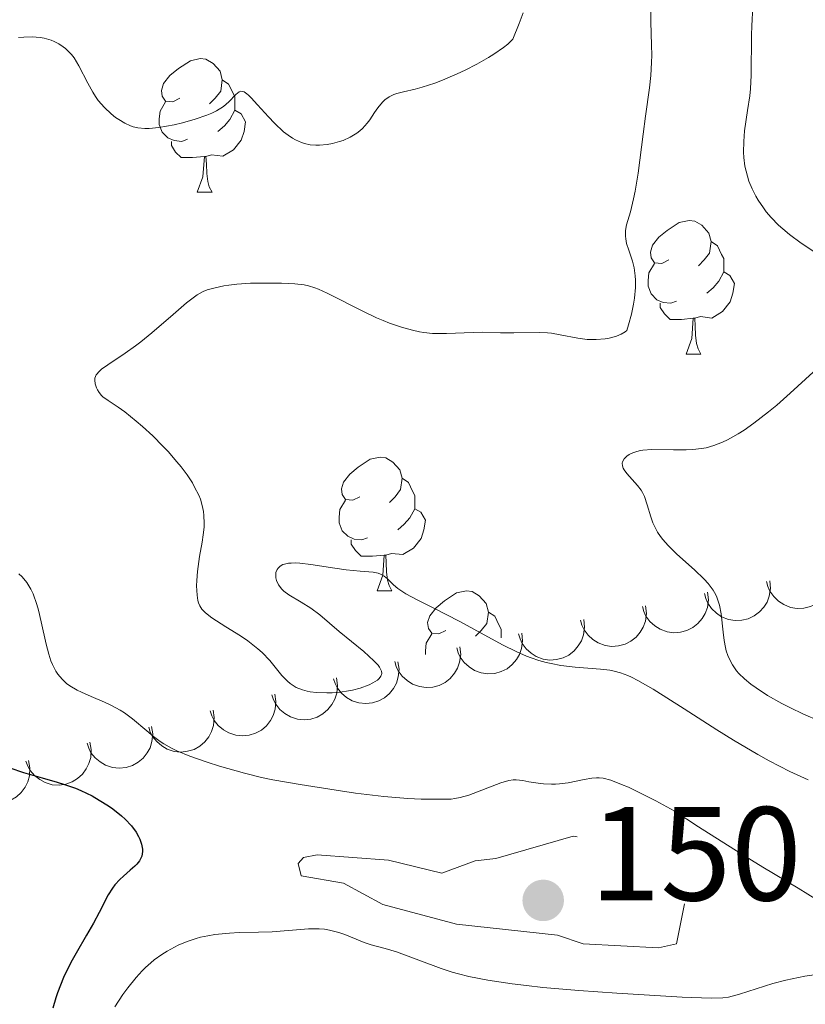
# Model space of a CAD drawing. Units: metres. Extents: x 677530 to 682061, y 4755784 to 4758870.
# Drawn here: x 679128 to 679187, y 4756729 to 4756803 of the extents above; entities that cross this region are included whole.
import ezdxf

# ---------------------------------------------------------------- set-up
doc = ezdxf.new("R2010")
doc.units = ezdxf.units.M
doc.header["$MEASUREMENT"] = 0
doc.linetypes.add('DGN Style 3', pattern=[76.5989, 54.7135, -21.8854])
for name, color, linetype, lineweight in [('Carátula', 7, 'Continuous', 0), ('Elementos auxiliares', 7, 'Continuous', 0), ('Entidades rústicas y varios', 7, 'Continuous', 0), ('Relieve y altimetría', 7, 'Continuous', 0), ('Textos de rotulación', 7, 'Continuous', 0)]:
    doc.layers.add(name, color=color, linetype=linetype, lineweight=lineweight)
doc.styles.add('Style-arial', font='arial.shx', dxfattribs={"bigfont": 'arialbig.shx'})

# ---------------------------------------------------------------- blocks, each defined once
blk = doc.blocks.new('5PATER')
at = {"layer": 'Relieve y altimetría', "linetype": 'Continuous', "lineweight": 0}
h = blk.add_hatch(color=250, dxfattribs=at)
edge = h.paths.add_edge_path()
edge.add_ellipse((0, 0), major_axis=(-1.096, -1.111), ratio=0.999422, start_angle=0, end_angle=360)

msp = doc.modelspace()

# ---------------------------------------------------------------- linework, layer by layer
at = {"layer": 'Carátula', "color": 7, "linetype": 'Continuous', "lineweight": 0}
msp.add_3dface([(677607.64, 4755783.66), (682061.1, 4755900.86), (681982.97, 4758869.84), (677529.51, 4758752.64)], dxfattribs=at)
at = {"layer": 'Elementos auxiliares', "color": 250, "linetype": 'Continuous', "lineweight": 0}
msp.add_3dface([(678481.55, 4756200.43), (681881.45, 4756289.9), (681819.94, 4758603.33), (678421.19, 4758513.86)], dxfattribs=at)
at = {"layer": 'Entidades rústicas y varios', "color": 92, "linetype": 'Continuous', "lineweight": 0, "flags": 128}
for points in [[(679140.16, 4756796.9), (679139.64, 4756796.63), (679139.1, 4756796.68), (679138.84, 4756797.06), (679138.78, 4756797.48), (679138.94, 4756798), (679139.42, 4756798.6), (679140.06, 4756799.12), (679140.96, 4756799.71), (679141.7, 4756799.87), (679142.13, 4756799.82), (679142.66, 4756799.5), (679143.19, 4756798.92), (679143.35, 4756798.28), (679143.24, 4756797.42), (679142.82, 4756796.9), (679142.4, 4756796.47)], [(679143.35, 4756798.28), (679143.82, 4756797.96), (679144.14, 4756797.32), (679144.3, 4756797), (679144.3, 4756796.42), (679144.3, 4756796), (679143.93, 4756795.3), (679143.51, 4756794.82), (679143.03, 4756794.4)], [(679140.75, 4756793.82), (679140.32, 4756793.66), (679139.74, 4756793.72), (679139.26, 4756793.92), (679138.84, 4756794.35), (679138.62, 4756794.94), (679138.62, 4756795.36), (679138.68, 4756795.94), (679139.1, 4756796.63)], [(679144.3, 4756796), (679144.76, 4756795.74), (679145.1, 4756795.13), (679144.99, 4756794.4), (679144.78, 4756793.76), (679144.2, 4756793.02), (679143.4, 4756792.54), (679142.55, 4756792.65), (679142.12, 4756792.52)], [(679142.01, 4756792.52), (679141.12, 4756792.44), (679140.28, 4756792.44), (679139.85, 4756792.86), (679139.53, 4756793.34), (679139.53, 4756793.66)], [(679141.46, 4756789.84), (679141.9, 4756791), (679142.01, 4756792.52), (679142.12, 4756792.52), (679142.16, 4756791.94), (679142.19, 4756791.25), (679142.26, 4756790.64), (679142.38, 4756790.24), (679142.59, 4756789.84)], [(679141.46, 4756789.84), (679142.59, 4756789.84)], [(679176.86, 4756784.76), (679176.33, 4756784.49), (679175.8, 4756784.54), (679175.53, 4756784.92), (679175.48, 4756785.34), (679175.64, 4756785.86), (679176.12, 4756786.46), (679176.75, 4756786.98), (679177.65, 4756787.57), (679178.4, 4756787.73), (679178.82, 4756787.68), (679179.35, 4756787.36), (679179.88, 4756786.78), (679180.04, 4756786.14), (679179.93, 4756785.28), (679179.51, 4756784.76), (679179.09, 4756784.33)], [(679180.04, 4756786.14), (679180.52, 4756785.82), (679180.83, 4756785.18), (679180.99, 4756784.86), (679180.99, 4756784.28), (679180.99, 4756783.86), (679180.62, 4756783.16), (679180.2, 4756782.68), (679179.72, 4756782.26)], [(679177.44, 4756781.68), (679177.02, 4756781.52), (679176.43, 4756781.58), (679175.96, 4756781.78), (679175.53, 4756782.21), (679175.32, 4756782.8), (679175.32, 4756783.22), (679175.37, 4756783.8), (679175.8, 4756784.49)], [(679180.99, 4756783.86), (679181.45, 4756783.6), (679181.79, 4756782.99), (679181.68, 4756782.26), (679181.47, 4756781.62), (679180.89, 4756780.88), (679180.09, 4756780.4), (679179.24, 4756780.51), (679178.81, 4756780.38)], [(679178.7, 4756780.38), (679177.81, 4756780.3), (679176.97, 4756780.3), (679176.54, 4756780.72), (679176.22, 4756781.2), (679176.22, 4756781.52)], [(679178.16, 4756777.7), (679178.59, 4756778.86), (679178.7, 4756780.38), (679178.81, 4756780.38), (679178.85, 4756779.8), (679178.88, 4756779.11), (679178.95, 4756778.5), (679179.07, 4756778.1), (679179.28, 4756777.7)], [(679178.16, 4756777.7), (679179.28, 4756777.7)], [(679153.67, 4756766.99), (679153.14, 4756766.72), (679152.61, 4756766.78), (679152.34, 4756767.15), (679152.29, 4756767.57), (679152.45, 4756768.09), (679152.93, 4756768.69), (679153.56, 4756769.22), (679154.46, 4756769.8), (679155.21, 4756769.96), (679155.63, 4756769.91), (679156.16, 4756769.59), (679156.69, 4756769.01), (679156.85, 4756768.37), (679156.74, 4756767.52), (679156.32, 4756766.99), (679155.9, 4756766.56)], [(679156.85, 4756768.37), (679157.33, 4756768.05), (679157.64, 4756767.41), (679157.8, 4756767.09), (679157.8, 4756766.51), (679157.8, 4756766.09), (679157.43, 4756765.4), (679157.01, 4756764.92), (679156.53, 4756764.5)], [(679154.25, 4756763.91), (679153.83, 4756763.75), (679153.24, 4756763.81), (679152.77, 4756764.02), (679152.34, 4756764.44), (679152.13, 4756765.03), (679152.13, 4756765.45), (679152.18, 4756766.03), (679152.61, 4756766.72)], [(679157.8, 4756766.09), (679158.26, 4756765.84), (679158.6, 4756765.22), (679158.49, 4756764.5), (679158.28, 4756763.86), (679157.7, 4756763.12), (679156.9, 4756762.64), (679156.05, 4756762.74), (679155.62, 4756762.61)], [(679155.51, 4756762.61), (679154.62, 4756762.53), (679153.78, 4756762.53), (679153.35, 4756762.96), (679153.03, 4756763.43), (679153.03, 4756763.75)], [(679154.97, 4756759.93), (679155.4, 4756761.09), (679155.51, 4756762.61), (679155.62, 4756762.61), (679155.66, 4756762.03), (679155.69, 4756761.34), (679155.76, 4756760.73), (679155.88, 4756760.33), (679156.09, 4756759.93)], [(679154.97, 4756759.93), (679156.09, 4756759.93)], [(679160.14, 4756756.95), (679159.61, 4756756.69), (679159.08, 4756756.74), (679158.82, 4756757.11), (679158.76, 4756757.54), (679158.92, 4756758.06), (679159.4, 4756758.65), (679160.04, 4756759.18), (679160.94, 4756759.77), (679161.68, 4756759.93), (679162.11, 4756759.87), (679162.64, 4756759.56), (679163.17, 4756758.97), (679163.33, 4756758.33), (679163.22, 4756757.48), (679162.79, 4756756.95), (679162.37, 4756756.53)], [(679163.33, 4756758.33), (679163.8, 4756758.02), (679164.12, 4756757.38), (679164.28, 4756757.06), (679164.28, 4756756.48), (679164.28, 4756756.39)], [(679158.6, 4756755.14), (679158.6, 4756755.41), (679158.66, 4756756), (679159.08, 4756756.69)]]:
    msp.add_lwpolyline(points, dxfattribs=at)
for points, elevation in [([(679189.117, 4756761.579), (679189.166, 4756761.019), (679189.073, 4756760.44), (679188.901, 4756759.99), (679188.663, 4756759.613), (679188.336, 4756759.244), (679187.942, 4756758.95), (679187.498, 4756758.739), (679187.009, 4756758.625), (679186.502, 4756758.601), (679186.002, 4756758.684), (679185.49, 4756758.89), (679185.099, 4756759.156), (679184.741, 4756759.497), (679184.451, 4756759.895), (679184.303, 4756760.247), (679184.209, 4756760.624)], 1540.378), ([(679184.452, 4756760.671), (679184.501, 4756760.111), (679184.408, 4756759.532), (679184.236, 4756759.082), (679183.998, 4756758.705), (679183.671, 4756758.337), (679183.277, 4756758.042), (679182.833, 4756757.831), (679182.344, 4756757.717), (679181.837, 4756757.694), (679181.337, 4756757.777), (679180.825, 4756757.982), (679180.434, 4756758.248), (679180.076, 4756758.59), (679179.786, 4756758.988), (679179.638, 4756759.339), (679179.544, 4756759.716)], 1538.824), ([(679179.775, 4756759.821), (679179.838, 4756759.262), (679179.759, 4756758.682), (679179.599, 4756758.227), (679179.37, 4756757.844), (679179.053, 4756757.467), (679178.666, 4756757.163), (679178.229, 4756756.941), (679177.742, 4756756.815), (679177.236, 4756756.778), (679176.734, 4756756.848), (679176.217, 4756757.041), (679175.82, 4756757.297), (679175.453, 4756757.629), (679175.153, 4756758.02), (679174.996, 4756758.367), (679174.893, 4756758.741)], 1537.272), ([(679175.127, 4756758.793), (679175.19, 4756758.235), (679175.112, 4756757.654), (679174.952, 4756757.199), (679174.723, 4756756.817), (679174.405, 4756756.44), (679174.019, 4756756.135), (679173.581, 4756755.913), (679173.095, 4756755.787), (679172.589, 4756755.75), (679172.086, 4756755.821), (679171.569, 4756756.013), (679171.172, 4756756.269), (679170.805, 4756756.601), (679170.505, 4756756.992), (679170.348, 4756757.339), (679170.245, 4756757.714)], 1535.742), ([(679170.479, 4756757.765), (679170.542, 4756757.207), (679170.464, 4756756.626), (679170.304, 4756756.171), (679170.075, 4756755.789), (679169.757, 4756755.412), (679169.371, 4756755.108), (679168.933, 4756754.886), (679168.447, 4756754.759), (679167.941, 4756754.723), (679167.438, 4756754.793), (679166.922, 4756754.985), (679166.524, 4756755.242), (679166.157, 4756755.574), (679165.858, 4756755.964), (679165.7, 4756756.312), (679165.597, 4756756.686)], 1534.211), ([(679165.831, 4756756.738), (679165.895, 4756756.179), (679165.816, 4756755.599), (679165.656, 4756755.144), (679165.427, 4756754.761), (679165.109, 4756754.384), (679164.723, 4756754.08), (679164.285, 4756753.858), (679163.799, 4756753.732), (679163.293, 4756753.695), (679162.79, 4756753.765), (679162.274, 4756753.958), (679161.877, 4756754.214), (679161.51, 4756754.546), (679161.21, 4756754.937), (679161.053, 4756755.284), (679160.949, 4756755.658)], 1532.681), ([(679161.184, 4756755.71), (679161.247, 4756755.152), (679161.168, 4756754.571), (679161.008, 4756754.116), (679160.779, 4756753.734), (679160.462, 4756753.357), (679160.075, 4756753.052), (679159.637, 4756752.83), (679159.151, 4756752.704), (679158.645, 4756752.667), (679158.143, 4756752.738), (679157.626, 4756752.93), (679157.229, 4756753.186), (679156.862, 4756753.518), (679156.562, 4756753.909), (679156.405, 4756754.256), (679156.302, 4756754.631)], 1531.15), ([(679156.537, 4756754.597), (679156.622, 4756754.041), (679156.566, 4756753.458), (679156.424, 4756752.997), (679156.21, 4756752.606), (679155.907, 4756752.217), (679155.532, 4756751.898), (679155.103, 4756751.659), (679154.622, 4756751.514), (679154.118, 4756751.458), (679153.613, 4756751.509), (679153.09, 4756751.681), (679152.683, 4756751.922), (679152.303, 4756752.24), (679151.989, 4756752.618), (679151.818, 4756752.959), (679151.701, 4756753.33)], 1529.68), ([(679151.914, 4756753.386), (679151.999, 4756752.83), (679151.943, 4756752.247), (679151.8, 4756751.786), (679151.586, 4756751.395), (679151.284, 4756751.006), (679150.909, 4756750.687), (679150.48, 4756750.448), (679149.999, 4756750.303), (679149.495, 4756750.247), (679148.99, 4756750.298), (679148.467, 4756750.47), (679148.06, 4756750.711), (679147.68, 4756751.029), (679147.366, 4756751.407), (679147.195, 4756751.748), (679147.077, 4756752.118)], 1528.21), ([(679147.291, 4756752.174), (679147.376, 4756751.619), (679147.32, 4756751.035), (679147.177, 4756750.575), (679146.963, 4756750.184), (679146.661, 4756749.795), (679146.286, 4756749.476), (679145.857, 4756749.237), (679145.376, 4756749.092), (679144.872, 4756749.036), (679144.367, 4756749.087), (679143.843, 4756749.259), (679143.437, 4756749.5), (679143.057, 4756749.818), (679142.742, 4756750.196), (679142.572, 4756750.537), (679142.454, 4756750.907)], 1526.74), ([(679142.668, 4756750.963), (679142.753, 4756750.408), (679142.697, 4756749.824), (679142.554, 4756749.364), (679142.34, 4756748.973), (679142.037, 4756748.584), (679141.663, 4756748.265), (679141.234, 4756748.026), (679140.753, 4756747.881), (679140.249, 4756747.825), (679139.744, 4756747.876), (679139.22, 4756748.048), (679138.813, 4756748.289), (679138.434, 4756748.607), (679138.119, 4756748.985), (679137.949, 4756749.326), (679137.831, 4756749.696)], 1525.27), ([(679138.045, 4756749.752), (679138.129, 4756749.197), (679138.073, 4756748.613), (679137.931, 4756748.153), (679137.717, 4756747.762), (679137.414, 4756747.373), (679137.04, 4756747.054), (679136.611, 4756746.815), (679136.13, 4756746.67), (679135.626, 4756746.614), (679135.121, 4756746.665), (679134.597, 4756746.837), (679134.19, 4756747.078), (679133.811, 4756747.395), (679133.496, 4756747.774), (679133.326, 4756748.115), (679133.208, 4756748.485)], 1523.801), ([(679133.408, 4756748.563), (679133.512, 4756748.011), (679133.476, 4756747.426), (679133.35, 4756746.96), (679133.149, 4756746.562), (679132.86, 4756746.163), (679132.497, 4756745.831), (679132.077, 4756745.578), (679131.601, 4756745.416), (679131.099, 4756745.342), (679130.593, 4756745.376), (679130.063, 4756745.53), (679129.649, 4756745.756), (679129.258, 4756746.061), (679128.931, 4756746.428), (679128.748, 4756746.763), (679128.618, 4756747.129)], 1522.356), ([(679128.81, 4756747.186), (679128.914, 4756746.634), (679128.878, 4756746.049), (679128.752, 4756745.584), (679128.552, 4756745.186), (679128.263, 4756744.786), (679127.9, 4756744.454), (679127.479, 4756744.201), (679127.004, 4756744.039), (679126.502, 4756743.966), (679125.995, 4756743.999), (679125.466, 4756744.153), (679125.051, 4756744.379), (679124.661, 4756744.684), (679124.333, 4756745.051), (679124.151, 4756745.386), (679124.02, 4756745.752)], 1520.954)]:
    msp.add_lwpolyline(points, dxfattribs=dict(at, elevation=elevation))
at = {"layer": 'Relieve y altimetría', "color": 36, "linetype": 'Continuous', "lineweight": 0, "flags": 128}
for points, elevation in [([(679175.51, 4756804.05), (679175.52, 4756802.64), (679175.57, 4756800.89), (679175.58, 4756800.12), (679175.57, 4756799.58), (679175.52, 4756798.61), (679175.42, 4756797.68)], 1510), ([(679183.17, 4756803.79), (679183.09, 4756802.34), (679183.06, 4756801.64), (679183.05, 4756798.62), (679182.99, 4756797.6), (679182.94, 4756797.08), (679182.78, 4756795.99), (679182.55, 4756794.46), (679182.49, 4756793.66), (679182.48, 4756792.85), (679182.5, 4756792.44), (679182.58, 4756791.81), (679182.76, 4756791.06), (679182.88, 4756790.68), (679183.11, 4756790.11), (679183.4, 4756789.54), (679183.57, 4756789.25), (679183.96, 4756788.67), (679184.18, 4756788.38), (679184.55, 4756787.95), (679185.11, 4756787.38), (679185.43, 4756787.09), (679185.93, 4756786.67), (679186.79, 4756786.03), (679188.5, 4756784.89)], 1515), ([(679165.93, 4756803.3), (679165.64, 4756802.52), (679165.16, 4756801.34), (679164.78, 4756800.97), (679164.46, 4756800.72), (679163.74, 4756800.21), (679163.33, 4756799.95), (679162.47, 4756799.46), (679161.58, 4756799), (679160.98, 4756798.72), (679159.87, 4756798.25), (679159.31, 4756798.04), (679158.35, 4756797.73), (679157.82, 4756797.59), (679156.96, 4756797.39), (679156.46, 4756797.26), (679156.24, 4756797.19), (679155.87, 4756797.01), (679155.55, 4756796.78), (679155.37, 4756796.6), (679155.03, 4756796.19), (679154.78, 4756795.82), (679154.42, 4756795.29), (679154.22, 4756795.02), (679153.87, 4756794.63), (679153.67, 4756794.45), (679153.45, 4756794.28), (679152.96, 4756793.98), (679152.42, 4756793.73), (679152.16, 4756793.64), (679151.63, 4756793.49), (679151.22, 4756793.42), (679150.66, 4756793.37), (679150.38, 4756793.37), (679149.95, 4756793.41), (679149.52, 4756793.5), (679149.3, 4756793.57), (679148.86, 4756793.77), (679148.63, 4756793.9)], 1505), ([(679148.63, 4756793.9), (679148.29, 4756794.12), (679147.95, 4756794.39), (679147.26, 4756795.04), (679146.81, 4756795.51), (679146, 4756796.41), (679145.51, 4756796.94), (679145.31, 4756797.14), (679145.19, 4756797.24), (679144.99, 4756797.37), (679144.75, 4756797.43), (679144.61, 4756797.39), (679144.36, 4756797.18), (679143.84, 4756796.62), (679143.45, 4756796.29), (679142.91, 4756795.95), (679142.57, 4756795.78), (679142.19, 4756795.62), (679141.32, 4756795.32), (679140.38, 4756795.06), (679139.74, 4756794.91), (679138.58, 4756794.7), (679137.86, 4756794.63), (679137.55, 4756794.63), (679137.01, 4756794.68), (679136.67, 4756794.76), (679136.46, 4756794.84), (679136.03, 4756795.04), (679135.58, 4756795.3), (679135.35, 4756795.46), (679135.01, 4756795.73), (679134.51, 4756796.2), (679134.04, 4756796.74), (679133.83, 4756797.04), (679133.63, 4756797.35), (679133.27, 4756798.02), (679132.59, 4756799.34), (679132.23, 4756799.92), (679132.03, 4756800.18), (679131.88, 4756800.34), (679131.58, 4756800.63), (679131.42, 4756800.75), (679131.09, 4756800.98), (679130.74, 4756801.16), (679130.5, 4756801.26), (679129.99, 4756801.4), (679129.69, 4756801.45), (679129.08, 4756801.5), (679128.47, 4756801.49), (679128.07, 4756801.45)], 1505), ([(679175.42, 4756797.68), (679175.12, 4756795.55), (679174.95, 4756794.21), (679174.7, 4756792.25), (679174.57, 4756791.28), (679174.34, 4756789.93), (679174.22, 4756789.34), (679173.98, 4756788.37), (679173.7, 4756787.39), (679173.62, 4756786.97), (679173.61, 4756786.55), (679173.63, 4756786.34), (679173.7, 4756786), (679173.87, 4756785.5), (679174.15, 4756784.67), (679174.26, 4756784.16), (679174.34, 4756783.57), (679174.36, 4756783.24), (679174.36, 4756782.7), (679174.29, 4756781.89), (679174.22, 4756781.44), (679174.07, 4756780.7), (679173.85, 4756779.89), (679173.71, 4756779.46), (679173.59, 4756779.37), (679173.29, 4756779.2), (679172.93, 4756779.05), (679172.39, 4756778.9), (679172.1, 4756778.85), (679171.42, 4756778.78), (679171.07, 4756778.78), (679170.73, 4756778.79), (679170.04, 4756778.88), (679168.71, 4756779.15), (679168.07, 4756779.26), (679167.75, 4756779.29), (679167.13, 4756779.32), (679165.24, 4756779.29), (679164.24, 4756779.3), (679162.87, 4756779.33), (679162.18, 4756779.32), (679160.18, 4756779.23), (679159.49, 4756779.23), (679159.14, 4756779.25), (679158.49, 4756779.32), (679158.15, 4756779.37), (679157.63, 4756779.48), (679156.8, 4756779.71), (679155.91, 4756780.02), (679155.43, 4756780.21), (679154.94, 4756780.42), (679153.94, 4756780.89), (679151.22, 4756782.27), (679150.58, 4756782.56), (679150.31, 4756782.67), (679149.82, 4756782.83), (679149.5, 4756782.9), (679148.8, 4756782.98), (679147.79, 4756783.03), (679146.24, 4756783.03), (679145.48, 4756783.01), (679144.45, 4756782.94), (679143.84, 4756782.87), (679143.47, 4756782.82), (679142.81, 4756782.68), (679142.22, 4756782.51), (679141.93, 4756782.39), (679141.48, 4756782.14), (679140.97, 4756781.78), (679140.68, 4756781.55), (679139.66, 4756780.67), (679138.07, 4756779.28), (679137.24, 4756778.61), (679136.84, 4756778.31), (679136.06, 4756777.77), (679134.76, 4756776.9), (679134.3, 4756776.56), (679134.13, 4756776.41), (679133.9, 4756776.14), (679133.8, 4756775.9), (679133.78, 4756775.75), (679133.82, 4756775.46), (679133.92, 4756775.17), (679133.99, 4756775.02), (679134.12, 4756774.8), (679134.29, 4756774.59), (679134.4, 4756774.49), (679134.78, 4756774.21), (679135.53, 4756773.72), (679136.05, 4756773.35), (679136.9, 4756772.67), (679137.37, 4756772.26), (679138.13, 4756771.56), (679138.9, 4756770.79), (679139.28, 4756770.38), (679139.95, 4756769.62), (679140.27, 4756769.23), (679140.71, 4756768.63), (679141.11, 4756768.02), (679141.28, 4756767.71), (679141.59, 4756767.1)], 1510), ([(679187.69, 4756776.34), (679185.98, 4756774.75), (679184.97, 4756773.87), (679184.35, 4756773.36), (679183.25, 4756772.5), (679182.51, 4756771.99), (679182.07, 4756771.7), (679181.26, 4756771.25), (679180.9, 4756771.08), (679180.25, 4756770.83), (679179.68, 4756770.67), (679179.33, 4756770.61), (679178.68, 4756770.54), (679178.17, 4756770.52), (679177.22, 4756770.51), (679175.6, 4756770.54), (679174.92, 4756770.49), (679174.71, 4756770.45), (679174.32, 4756770.34), (679174.17, 4756770.29), (679173.89, 4756770.15), (679173.71, 4756770.03), (679173.51, 4756769.83), (679173.39, 4756769.61), (679173.37, 4756769.5), (679173.38, 4756769.32), (679173.44, 4756769.13)], 1515), ([(679173.44, 4756769.13), (679173.52, 4756769), (679173.72, 4756768.74), (679174.52, 4756767.83), (679174.78, 4756767.48), (679174.89, 4756767.3), (679175.03, 4756767), (679175.25, 4756766.38), (679175.51, 4756765.49), (679175.67, 4756765.03), (679175.88, 4756764.57), (679176.01, 4756764.34), (679176.25, 4756764), (679176.42, 4756763.77), (679176.82, 4756763.33), (679177.47, 4756762.68), (679178.8, 4756761.5), (679179.53, 4756760.81), (679179.83, 4756760.47), (679180.2, 4756759.97), (679180.39, 4756759.62), (679180.48, 4756759.44), (679180.58, 4756759.15), (679180.67, 4756758.84), (679180.79, 4756758.19), (679180.94, 4756756.83), (679181.02, 4756756.19), (679181.12, 4756755.67), (679181.18, 4756755.42), (679181.3, 4756755.08), (679181.51, 4756754.59), (679181.64, 4756754.36), (679181.95, 4756753.93), (679182.13, 4756753.72), (679182.54, 4756753.31), (679183.03, 4756752.91), (679183.41, 4756752.64), (679184.28, 4756752.07), (679185.34, 4756751.47), (679185.95, 4756751.16), (679186.98, 4756750.67), (679188.16, 4756750.18)], 1515), ([(679141.59, 4756767.1), (679141.71, 4756766.8), (679141.85, 4756766.34), (679141.94, 4756765.89), (679141.98, 4756765.59), (679142, 4756765), (679141.99, 4756764.7), (679141.93, 4756764.13), (679141.85, 4756763.57), (679141.65, 4756762.5), (679141.49, 4756761.38), (679141.44, 4756760.71), (679141.43, 4756760.3), (679141.46, 4756759.59), (679141.52, 4756759.21), (679141.57, 4756759.03), (679141.67, 4756758.79), (679141.83, 4756758.56), (679141.93, 4756758.44), (679142.1, 4756758.27), (679142.58, 4756757.9), (679143.63, 4756757.23), (679144.72, 4756756.54), (679145.26, 4756756.17), (679146.02, 4756755.58), (679146.35, 4756755.29), (679146.92, 4756754.69), (679147.83, 4756753.58), (679148.25, 4756753.14), (679148.46, 4756752.97), (679148.61, 4756752.86), (679148.91, 4756752.68), (679149.38, 4756752.49), (679149.72, 4756752.4), (679149.95, 4756752.35), (679150.43, 4756752.29), (679151.2, 4756752.26), (679151.6, 4756752.27), (679152.21, 4756752.32), (679152.82, 4756752.41), (679153.12, 4756752.46), (679153.69, 4756752.61), (679154.37, 4756752.87), (679154.66, 4756753.01), (679155, 4756753.23), (679155.14, 4756753.35), (679155.26, 4756753.51), (679155.32, 4756753.71), (679155.31, 4756753.89), (679155.16, 4756754.19), (679155.05, 4756754.34), (679154.74, 4756754.67), (679153.97, 4756755.36), (679152.12, 4756756.87), (679150.67, 4756758.12), (679150, 4756758.62), (679149.28, 4756759.07), (679148.35, 4756759.62), (679147.98, 4756759.91), (679147.82, 4756760.06), (679147.58, 4756760.37), (679147.43, 4756760.69), (679147.38, 4756760.9), (679147.36, 4756761.03), (679147.38, 4756761.29), (679147.47, 4756761.53), (679147.54, 4756761.63), (679147.69, 4756761.77), (679147.9, 4756761.89), (679148.03, 4756761.93), (679148.33, 4756762), (679148.52, 4756762.01), (679148.82, 4756762.02), (679149.18, 4756762), (679150, 4756761.91), (679151.8, 4756761.63), (679152.65, 4756761.5), (679153.69, 4756761.4), (679154.68, 4756761.32), (679155.06, 4756761.24), (679155.22, 4756761.18), (679155.5, 4756761.02), (679155.75, 4756760.82), (679156.2, 4756760.38), (679156.54, 4756760.09), (679156.75, 4756759.95), (679157.14, 4756759.7), (679157.98, 4756759.25), (679159.18, 4756758.64), (679161.17, 4756757.63), (679162.24, 4756757.06), (679164.38, 4756755.88), (679165.45, 4756755.34), (679166.18, 4756755.03), (679166.54, 4756754.89), (679167.1, 4756754.7), (679167.65, 4756754.55), (679168.03, 4756754.47), (679168.77, 4756754.33), (679169.85, 4756754.2), (679171.75, 4756754.04)], 1510), ([(679128.08, 4756761.21), (679128.34, 4756760.97), (679128.68, 4756760.55), (679128.98, 4756760.06), (679129.15, 4756759.69), (679129.44, 4756758.89), (679129.56, 4756758.47), (679129.77, 4756757.6), (679130.14, 4756755.91), (679130.33, 4756755.16), (679130.49, 4756754.68), (679130.61, 4756754.39), (679130.87, 4756753.89), (679131.01, 4756753.67), (679131.33, 4756753.3), (679131.67, 4756752.98), (679131.92, 4756752.8), (679132.47, 4756752.48), (679132.8, 4756752.31), (679133.52, 4756751.99), (679134.51, 4756751.57), (679135, 4756751.35), (679135.7, 4756750.98), (679136.02, 4756750.77), (679136.62, 4756750.33), (679137.68, 4756749.41), (679138.18, 4756748.98), (679138.7, 4756748.61), (679138.97, 4756748.44), (679139.54, 4756748.12), (679139.95, 4756747.92)], 1505), ([(679171.75, 4756754.04), (679172.44, 4756753.96), (679172.76, 4756753.9), (679173.25, 4756753.76), (679173.78, 4756753.57), (679174.07, 4756753.44), (679174.54, 4756753.2), (679175.7, 4756752.54), (679178.03, 4756751.07), (679180.48, 4756749.5), (679181.73, 4756748.71), (679183.55, 4756747.63), (679184.4, 4756747.16), (679185.95, 4756746.37), (679187.32, 4756745.73)], 1510), ([(679139.95, 4756747.92), (679140.91, 4756747.52), (679142.21, 4756747.07), (679143.15, 4756746.76), (679145.01, 4756746.23), (679146.29, 4756745.92), (679147.15, 4756745.75), (679149.19, 4756745.39), (679151.9, 4756744.96), (679153.36, 4756744.74), (679155.48, 4756744.48), (679157.28, 4756744.33), (679158.28, 4756744.29), (679159.82, 4756744.28), (679160.52, 4756744.3), (679160.81, 4756744.33), (679161.21, 4756744.41), (679161.85, 4756744.6), (679164.25, 4756745.52), (679164.85, 4756745.68), (679165.19, 4756745.73), (679165.42, 4756745.73), (679165.92, 4756745.68), (679166.37, 4756745.6), (679167.07, 4756745.49), (679167.46, 4756745.44), (679168.06, 4756745.41), (679168.36, 4756745.41), (679168.67, 4756745.44), (679169.3, 4756745.52), (679170.52, 4756745.77), (679171.1, 4756745.86), (679171.44, 4756745.89), (679171.63, 4756745.89), (679171.93, 4756745.86), (679172.52, 4756745.71), (679173.32, 4756745.4), (679173.83, 4756745.18), (679175.09, 4756744.56), (679175.88, 4756744.16), (679177.26, 4756743.42), (679179.1, 4756742.21), (679182.22, 4756740.23), (679183.92, 4756739.19), (679186.57, 4756737.6), (679188.03, 4756736.7)], 1505), ([(679188.8, 4756731.24), (679187.07, 4756730.99), (679186.13, 4756730.81), (679185.65, 4756730.7), (679184.68, 4756730.44), (679182.16, 4756729.64), (679181.62, 4756729.49), (679181.35, 4756729.43), (679180.92, 4756729.38), (679180.05, 4756729.35), (679177.88, 4756729.43), (679172.96, 4756729.72), (679170.12, 4756729.92), (679167.41, 4756730.16), (679166.19, 4756730.29), (679165.1, 4756730.42), (679163.28, 4756730.69), (679161.86, 4756730.98), (679161.08, 4756731.18), (679160.61, 4756731.31), (679159.77, 4756731.59), (679156.42, 4756732.82), (679155.58, 4756733.07), (679154.53, 4756733.36), (679153.99, 4756733.54), (679153.41, 4756733.78), (679152.56, 4756734.12), (679152.11, 4756734.28), (679151.39, 4756734.46), (679151.02, 4756734.52), (679150.63, 4756734.56), (679149.83, 4756734.55), (679147.1, 4756734.34), (679146.07, 4756734.3), (679144.63, 4756734.27), (679143.89, 4756734.24), (679142.8, 4756734.13), (679142.26, 4756734.04)], 1505), ([(679142.26, 4756734.04), (679141.73, 4756733.92), (679141.39, 4756733.83), (679140.71, 4756733.6), (679140.05, 4756733.33), (679139.77, 4756733.19), (679139.22, 4756732.89), (679138.82, 4756732.64), (679138.25, 4756732.23), (679137.98, 4756732.01), (679137.6, 4756731.66), (679137.35, 4756731.41), (679136.88, 4756730.91), (679136.26, 4756730.13), (679135.9, 4756729.63), (679135.3, 4756728.7)], 1505)]:
    msp.add_lwpolyline(points, dxfattribs=dict(at, elevation=elevation))
at = {"layer": 'Relieve y altimetría', "color": 36, "linetype": 'Continuous', "lineweight": 30, "elevation": 1500, "flags": 128}
msp.add_lwpolyline([(679127.41, 4756746.64), (679128.44, 4756746.28), (679129.83, 4756745.88), (679130.96, 4756745.57), (679131.51, 4756745.4), (679132.33, 4756745.11), (679132.75, 4756744.93), (679133.58, 4756744.53), (679134.12, 4756744.22), (679134.81, 4756743.79), (679135.13, 4756743.56), (679135.78, 4756743.04), (679136.07, 4756742.79), (679136.53, 4756742.29), (679136.89, 4756741.8), (679137.07, 4756741.49), (679137.16, 4756741.29), (679137.29, 4756740.92), (679137.36, 4756740.53), (679137.36, 4756740.35), (679137.31, 4756740.01), (679137.22, 4756739.8), (679137.14, 4756739.66), (679136.93, 4756739.4), (679136.78, 4756739.25), (679136.44, 4756738.95), (679135.93, 4756738.52), (679135.66, 4756738.27), (679135.29, 4756737.86), (679135.12, 4756737.62), (679134.8, 4756737.1), (679134.11, 4756735.78), (679133.68, 4756734.98), (679133.16, 4756734.08), (679132.38, 4756732.74), (679131.99, 4756732.02), (679131.44, 4756730.9), (679131.2, 4756730.33), (679130.98, 4756729.75), (679130.85, 4756729.37), (679130.63, 4756728.6)], dxfattribs=at)
at = {"layer": 'Relieve y altimetría', "color": 252, "linetype": 'DGN Style 3', "lineweight": 0, "elevation": 1502.5, "flags": 128}
msp.add_lwpolyline([(679178.05, 4756736.43), (679177.45, 4756733.42), (679176.08, 4756733.14), (679170.44, 4756733.42), (679168.51, 4756734.09), (679160.94, 4756734.91), (679155.4, 4756736.39), (679152.46, 4756737.99), (679149.28, 4756738.54), (679149.06, 4756739.47), (679149.46, 4756739.91), (679150.48, 4756740.12), (679155.83, 4756739.7), (679159.82, 4756738.74), (679162.33, 4756739.66), (679163.89, 4756739.84), (679169.69, 4756741.5), (679170.42, 4756741.41), (679172.7, 4756739.58), (679175.47, 4756739.01), (679178.05, 4756736.43)], dxfattribs=at)

# ---------------------------------------------------------------- block references
at = {"layer": 'Relieve y altimetría', "color": 250, "linetype": 'Continuous', "lineweight": 0}
msp.add_blockref('5PATER', (679167.44, 4756736.69, 1501.63), dxfattribs=at)

# ---------------------------------------------------------------- texts
at = {"layer": 'Textos de rotulación', "color": 250, "linetype": 'Continuous', "lineweight": 0, "style": 'Style-arial'}
msp.add_text('1501.63', height=7, dxfattribs=at).set_placement((679170.94, 4756736.69, 1501.63))

doc.saveas('drawing.dxf')
